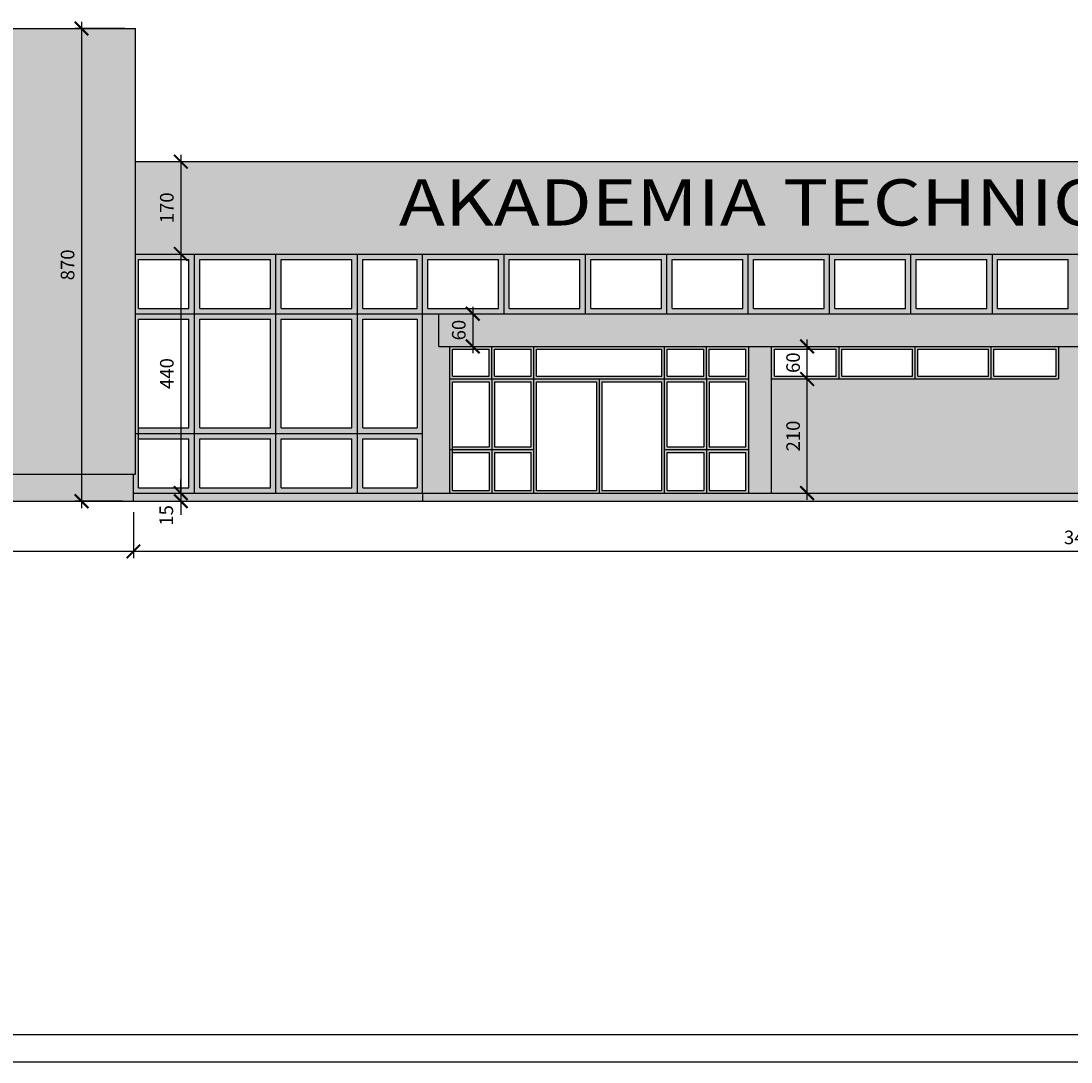
# Model space of a CAD drawing. Units: millimetres. Extents: x 13854 to 1342457, y 260049 to 335507.
# Drawn here: x 163527 to 182842, y 304423 to 323580 of the extents above; entities that cross this region are included whole.
import ezdxf

# ---------------------------------------------------------------- set-up
doc = ezdxf.new("R2010")
doc.units = ezdxf.units.MM
doc.layers.add('Wymiary', color=3, linetype='Continuous')
doc.layers.add('Ściany', color=5, linetype='Continuous')
doc.styles.add('styleqq', font='ARIAL.TTF', dxfattribs={"width": 0.8, "height": 250})
doc.styles.add('Text_1_100', font='simplex.shx', dxfattribs={"width": 0.8, "height": 250})
doc.dimstyles.new('style_1_100', dxfattribs={"dimtxt": 125, "dimasz": 250, "dimexe": 125, "dimexo": 200, "dimgap": 100, "dimtad": 1, "dimdec": 0, "dimlfac": 0.1, "dimtxsty": 'Text_1_100', "dimblk": 'ARCHTICK', "dimcen": 2.5, "dimdle": 125, "dimadec": 0, "dimazin": 0, "dimtfac": 1, "dimtdec": 0, "dimtmove": 2, "dimatfit": 3, "dimldrblk": 'DOTSMALL', "dimfxl": 0, "dimarcsym": 0})

# ---------------------------------------------------------------- blocks, each defined once
blk = doc.blocks.new('_ArchTick')
at = {"color": 0, "const_width": 0.15}
blk.add_lwpolyline([(-0.5, -0.5), (0.5, 0.5)], dxfattribs=at)
blk = doc.blocks.new('*D51')
at = {"layer": 'Defpoints', "color": 0}
for p in [(165636, 323442), (164641, 314742), (165596, 314742)]:
    blk.add_point(p, dxfattribs=at)
at = {"layer": 'Wymiary', "color": 0, "lineweight": -2}
for p, q in [((164641, 323567), (164641, 314617)), ((165436, 323442), (164516, 323442)), ((165396, 314742), (164516, 314742))]:
    blk.add_line(p, q, dxfattribs=at)
at = {"layer": 'Wymiary', "color": 0, "lineweight": -2, "xscale": 250, "yscale": 250, "zscale": 250}
for p, rotation in [((164641, 323442), 90), ((164641, 314742), 270)]:
    blk.add_blockref('_ArchTick', p, dxfattribs=dict(at, rotation=rotation))
at = {"layer": 'Wymiary', "color": 0, "insert": (164416, 319092), "char_height": 250, "attachment_point": 5, "rotation": 90, "style": 'Text_1_100'}
blk.add_mtext('870', dxfattribs=at)
blk = doc.blocks.new('_DotSmall')
at = {"color": 0, "linetype": 'ByBlock', "const_width": 0.5}
blk.add_lwpolyline([(-0.0625, 0, 1), (0.0625, 0, 1)], format="xyb", close=True, dxfattribs=at)
blk = doc.blocks.new('*D6')
at = {"layer": 'Defpoints', "color": 0}
for p in [(165636, 320992), (165636, 319292), (166467, 319292)]:
    blk.add_point(p, dxfattribs=at)
at = {"layer": 'Wymiary', "color": 0, "lineweight": -2}
for p, q in [((166467, 321117), (166467, 319167)), ((165836, 320992), (166592, 320992)), ((165836, 319292), (166592, 319292))]:
    blk.add_line(p, q, dxfattribs=at)
at = {"layer": 'Wymiary', "color": 0, "lineweight": -2, "xscale": 250, "yscale": 250, "zscale": 250}
for p, rotation in [((166467, 320992), 90), ((166467, 319292), 270)]:
    blk.add_blockref('_ArchTick', p, dxfattribs=dict(at, rotation=rotation))
at = {"layer": 'Wymiary', "color": 0, "insert": (166242, 320142), "char_height": 250, "attachment_point": 5, "rotation": 90, "style": 'Text_1_100'}
blk.add_mtext('170', dxfattribs=at)
blk = doc.blocks.new('*D7')
at = {"layer": 'Defpoints', "color": 0}
for p in [(165636, 319292), (165596, 314892), (166467, 314892)]:
    blk.add_point(p, dxfattribs=at)
at = {"layer": 'Wymiary', "color": 0, "lineweight": -2}
for p, q in [((165836, 319292), (166592, 319292)), ((166467, 319417), (166467, 314767)), ((165796, 314892), (166592, 314892))]:
    blk.add_line(p, q, dxfattribs=at)
at = {"layer": 'Wymiary', "color": 0, "lineweight": -2, "xscale": 250, "yscale": 250, "zscale": 250}
for p, rotation in [((166467, 319292), 90), ((166467, 314892), 270)]:
    blk.add_blockref('_ArchTick', p, dxfattribs=dict(at, rotation=rotation))
at = {"layer": 'Wymiary', "color": 0, "insert": (166242, 317092), "char_height": 250, "attachment_point": 5, "rotation": 90, "style": 'Text_1_100'}
blk.add_mtext('440', dxfattribs=at)
blk = doc.blocks.new('*D8')
at = {"layer": 'Defpoints', "color": 0}
for p in [(165596, 314892), (165596, 314742), (166467, 314742)]:
    blk.add_point(p, dxfattribs=at)
at = {"layer": 'Wymiary', "color": 0, "lineweight": -2}
for p, q in [((166467, 314892), (166467, 315142)), ((165796, 314892), (166592, 314892)), ((166467, 314892), (166467, 314742)), ((165796, 314742), (166592, 314742)), ((166467, 314742), (166467, 314492))]:
    blk.add_line(p, q, dxfattribs=at)
at = {"layer": 'Wymiary', "color": 0, "lineweight": -2, "xscale": 250, "yscale": 250, "zscale": 250}
for p, rotation in [((166467, 314892), 270), ((166467, 314742), 90)]:
    blk.add_blockref('_ArchTick', p, dxfattribs=dict(at, rotation=rotation))
at = {"layer": 'Wymiary', "color": 0, "insert": (166232, 314482), "char_height": 250, "attachment_point": 5, "rotation": 90, "style": 'Text_1_100'}
blk.add_mtext('15', dxfattribs=at)
blk = doc.blocks.new('*D52')
at = {"layer": 'Defpoints', "color": 0}
for p in [(171213, 318192), (171213, 317592), (171838, 317592)]:
    blk.add_point(p, dxfattribs=at)
at = {"layer": 'Wymiary', "color": 0, "lineweight": -2}
for p, q in [((171413, 318192), (171963, 318192)), ((171838, 318317), (171838, 317467)), ((171413, 317592), (171963, 317592))]:
    blk.add_line(p, q, dxfattribs=at)
at = {"layer": 'Wymiary', "color": 0, "lineweight": -2, "xscale": 250, "yscale": 250, "zscale": 250}
for p, rotation in [((171838, 318192), 90), ((171838, 317592), 270)]:
    blk.add_blockref('_ArchTick', p, dxfattribs=dict(at, rotation=rotation))
at = {"layer": 'Wymiary', "color": 0, "insert": (171613, 317892), "char_height": 250, "attachment_point": 5, "rotation": 90, "style": 'Text_1_100'}
blk.add_mtext('60', dxfattribs=at)
blk = doc.blocks.new('*D53')
at = {"layer": 'Defpoints', "color": 0}
for p in [(177336, 316992), (177988, 316992), (177336, 314892)]:
    blk.add_point(p, dxfattribs=at)
at = {"layer": 'Wymiary', "color": 0, "lineweight": -2}
for p, q in [((177536, 316992), (178113, 316992)), ((177988, 314767), (177988, 317117)), ((177536, 314892), (178113, 314892))]:
    blk.add_line(p, q, dxfattribs=at)
at = {"layer": 'Wymiary', "color": 0, "lineweight": -2, "xscale": 250, "yscale": 250, "zscale": 250}
for p, rotation in [((177988, 316992), 90), ((177988, 314892), 270)]:
    blk.add_blockref('_ArchTick', p, dxfattribs=dict(at, rotation=rotation))
at = {"layer": 'Wymiary', "color": 0, "insert": (177763, 315942), "char_height": 250, "attachment_point": 5, "rotation": 90, "style": 'Text_1_100'}
blk.add_mtext('210', dxfattribs=at)
blk = doc.blocks.new('*D54')
at = {"layer": 'Defpoints', "color": 0}
for p in [(177336, 317592), (177988, 317592), (177336, 316992)]:
    blk.add_point(p, dxfattribs=at)
at = {"layer": 'Wymiary', "color": 0, "lineweight": -2}
for p, q in [((177536, 317592), (178113, 317592)), ((177988, 316867), (177988, 317717)), ((177536, 316992), (178113, 316992))]:
    blk.add_line(p, q, dxfattribs=at)
at = {"layer": 'Wymiary', "color": 0, "lineweight": -2, "xscale": 250, "yscale": 250, "zscale": 250}
for p, rotation in [((177988, 317592), 90), ((177988, 316992), 270)]:
    blk.add_blockref('_ArchTick', p, dxfattribs=dict(at, rotation=rotation))
at = {"layer": 'Wymiary', "color": 0, "insert": (177763, 317292), "char_height": 250, "attachment_point": 5, "rotation": 90, "style": 'Text_1_100'}
blk.add_mtext('60', dxfattribs=at)
blk = doc.blocks.new('*D68')
at = {"layer": 'Defpoints', "color": 0}
for p in [(165596, 314742), (200586, 314742), (165596, 313819)]:
    blk.add_point(p, dxfattribs=at)
at = {"layer": 'Wymiary', "color": 0, "lineweight": -2}
for p, q in [((165596, 314542), (165596, 313694)), ((200586, 314542), (200586, 313694)), ((200711, 313819), (165471, 313819))]:
    blk.add_line(p, q, dxfattribs=at)
at = {"layer": 'Wymiary', "color": 0, "lineweight": -2, "xscale": 250, "yscale": 250, "zscale": 250, "rotation": 180}
blk.add_blockref('_ArchTick', (165596, 313819), dxfattribs=at)
at = {"layer": 'Wymiary', "color": 0, "lineweight": -2, "xscale": 250, "yscale": 250, "zscale": 250}
blk.add_blockref('_ArchTick', (200586, 313819), dxfattribs=at)
at = {"layer": 'Wymiary', "color": 0, "insert": (183091, 314044), "char_height": 250, "attachment_point": 5, "style": 'Text_1_100'}
blk.add_mtext('3499', dxfattribs=at)
blk = doc.blocks.new('*D69')
at = {"layer": 'Defpoints', "color": 0}
for p in [(146986, 314742), (165596, 314742), (146986, 313819)]:
    blk.add_point(p, dxfattribs=at)
at = {"layer": 'Wymiary', "color": 0, "lineweight": -2}
for p, q in [((146986, 314542), (146986, 313694)), ((165596, 314542), (165596, 313694)), ((165721, 313819), (146861, 313819))]:
    blk.add_line(p, q, dxfattribs=at)
at = {"layer": 'Wymiary', "color": 0, "lineweight": -2, "xscale": 250, "yscale": 250, "zscale": 250, "rotation": 180}
blk.add_blockref('_ArchTick', (146986, 313819), dxfattribs=at)
at = {"layer": 'Wymiary', "color": 0, "lineweight": -2, "xscale": 250, "yscale": 250, "zscale": 250}
blk.add_blockref('_ArchTick', (165596, 313819), dxfattribs=at)
at = {"layer": 'Wymiary', "color": 0, "insert": (156291, 314044), "char_height": 250, "attachment_point": 5, "style": 'Text_1_100'}
blk.add_mtext('1861', dxfattribs=at)

msp = doc.modelspace()

# ---------------------------------------------------------------- hatches: boundary and pattern name
at = {"layer": 'Ściany'}
h = msp.add_hatch(color=1, dxfattribs=at)
h.set_gradient(color1=(251, 249, 228), color2=(251, 249, 228), one_color=1, tint=0.94, name='INVCURVED')
h.paths.add_polyline_path([(146945.8, 323441.7), (146945.8, 315241.7), (146985.8, 315241.7), (165635.8, 315241.7), (165635.8, 323441.7)])
h.paths.add_polyline_path([(157325.8, 319341.7), (158795.8, 319341.7), (158795.8, 318341.7), (157325.8, 318341.7)], flags=0)
h.paths.add_polyline_path([(160295.8, 319341.7), (161765.8, 319341.7), (161765.8, 318341.7), (160295.8, 318341.7)], flags=16)
h.paths.add_polyline_path([(158795.8, 319341.7), (157325.8, 319341.7), (157325.8, 318341.7), (158795.8, 318341.7)], flags=16)
h.paths.add_polyline_path([(161765.8, 318341.7), (161765.8, 319341.7), (160295.8, 319341.7), (160295.8, 318341.7)], flags=16)
h.paths.add_polyline_path([(164228.8, 318772.1), (164228.8, 319411.3), (164603.8, 319411.3), (164603.8, 318772.1)], flags=24)
h = msp.add_hatch(color=1, dxfattribs=at)
h.set_gradient(color1=(216, 225, 199), color2=(232, 237, 222), one_color=1, tint=0.9, name='INVHEMISPHERICAL')
h.paths.add_polyline_path([(165635.8, 320991.7), (165635.8, 319291.7), (170915.8, 319291.7), (194915.8, 319291.7), (200242.9, 319291.7), (200242.9, 314891.7), (200585.8, 314891.7), (200585.8, 315941.7), (200585.8, 316041.7), (200545.8, 316041.7), (200545.8, 320991.7)])
h.paths.add_polyline_path([(166054, 319841.1), (166054, 320442.3), (166429, 320442.3), (166429, 319841.1)], flags=24)
h.paths.add_polyline_path([(170256.8, 321873.9), (195480.6, 321873.9), (195480.6, 323193.2), (170256.8, 323193.2)], flags=9)
h = msp.add_hatch(color=1, dxfattribs=at)
h.set_gradient(color1=(207, 208, 207), color2=(245, 245, 245), one_color=1, tint=0.96, name='INVHEMISPHERICAL')
h.paths.add_polyline_path([(166715.8, 319291.7), (165635.8, 319291.7), (165635.8, 318191.7), (166715.8, 318191.7)])
h.paths.add_polyline_path([(166615.8, 318291.7), (165685.8, 318291.7), (165685.8, 319191.7), (166615.8, 319191.7)], flags=16)
h.paths.add_polyline_path([(166715.8, 318191.7), (168215.8, 318191.7), (168215.8, 319291.7), (166715.8, 319291.7)])
h.paths.add_polyline_path([(166815.8, 319191.7), (168115.8, 319191.7), (168115.8, 318291.7), (166815.8, 318291.7)], flags=16)
h.paths.add_polyline_path([(166615.8, 316091.7), (165685.8, 316091.7), (165685.8, 315991.7), (166715.8, 315991.7), (166715.8, 318191.7), (165635.8, 318191.7), (165635.8, 315991.7), (165685.8, 315991.7), (165685.8, 318091.7), (166615.8, 318091.7)])
h.paths.add_polyline_path([(166715.8, 315991.7), (168215.8, 315991.7), (168215.8, 318191.7), (166715.8, 318191.7)])
h.paths.add_polyline_path([(166815.8, 318091.7), (168115.8, 318091.7), (168115.8, 316091.7), (166815.8, 316091.7)], flags=16)
h.paths.add_polyline_path([(165685.8, 315991.7), (165685.8, 315891.7), (166615.8, 315891.7), (166615.8, 314991.7), (165685.8, 314991.7), (165685.8, 315891.7), (165685.8, 315991.7), (165635.8, 315991.7), (165635.8, 315241.7), (165595.8, 315241.7), (165595.8, 314891.7), (166715.8, 314891.7), (166715.8, 315991.7)])
h.paths.add_polyline_path([(166715.8, 314891.7), (168215.8, 314891.7), (168215.8, 315991.7), (166715.8, 315991.7)])
h.paths.add_polyline_path([(166815.8, 315891.7), (168115.8, 315891.7), (168115.8, 314991.7), (166815.8, 314991.7)], flags=16)
h.paths.add_polyline_path([(169715.8, 314891.7), (169715.8, 315991.7), (168215.8, 315991.7), (168215.8, 314891.7)])
h.paths.add_polyline_path([(168315.8, 314991.7), (168315.8, 315891.7), (169615.8, 315891.7), (169615.8, 314991.7)], flags=16)
h.paths.add_polyline_path([(170912.9, 314891.7), (170912.9, 315991.7), (169715.8, 315991.7), (169715.8, 314891.7)])
h.paths.add_polyline_path([(169815.8, 314991.7), (169815.8, 315891.7), (170815.8, 315891.7), (170815.8, 314991.7)], flags=16)
h.paths.add_polyline_path([(170912.9, 315991.7), (170912.9, 318191.7), (169715.8, 318191.7), (169715.8, 315991.7)])
h.paths.add_polyline_path([(169815.8, 316091.7), (169815.8, 318091.7), (170815.8, 318091.7), (170815.8, 316091.7)], flags=16)
h.paths.add_polyline_path([(169715.8, 315991.7), (169715.8, 318191.7), (168215.8, 318191.7), (168215.8, 315991.7)])
h.paths.add_polyline_path([(168315.8, 316091.7), (168315.8, 318091.7), (169615.8, 318091.7), (169615.8, 316091.7)], flags=16)
h.paths.add_polyline_path([(169715.8, 318191.7), (169715.8, 319291.7), (168215.8, 319291.7), (168215.8, 318191.7)])
h.paths.add_polyline_path([(168315.8, 318291.7), (168315.8, 319191.7), (169615.8, 319191.7), (169615.8, 318291.7)], flags=16)
h.paths.add_polyline_path([(170912.9, 318191.7), (170912.9, 319291.7), (169715.8, 319291.7), (169715.8, 318191.7)])
h.paths.add_polyline_path([(169815.8, 318291.7), (169815.8, 319191.7), (170815.8, 319191.7), (170815.8, 318291.7)], flags=16)
h.paths.add_polyline_path([(170915.8, 318191.7), (172412.9, 318191.7), (172412.9, 319291.7), (170915.8, 319291.7)])
h.paths.add_polyline_path([(171012.9, 318291.7), (171012.9, 319191.7), (172312.9, 319191.7), (172312.9, 318291.7)], flags=16)
h = msp.add_hatch(color=1, dxfattribs=at)
h.set_gradient(color1=(207, 208, 207), color2=(245, 245, 245), one_color=1, tint=0.96, name='INVHEMISPHERICAL')
h.paths.add_polyline_path([(173910, 318191.7), (173910, 319291.7), (172412.9, 319291.7), (172412.9, 318191.7)])
h.paths.add_polyline_path([(172510, 318291.7), (172510, 319191.7), (173810, 319191.7), (173810, 318291.7)], flags=16)
h.paths.add_polyline_path([(175407.1, 318191.7), (175407.1, 319291.7), (173910, 319291.7), (173910, 318191.7)])
h.paths.add_polyline_path([(174007.1, 318291.7), (174007.1, 319191.7), (175307.1, 319191.7), (175307.1, 318291.7)], flags=16)
h.paths.add_polyline_path([(176904.1, 318191.7), (176904.1, 319291.7), (175407.1, 319291.7), (175407.1, 318191.7)])
h.paths.add_polyline_path([(175504.1, 318291.7), (175504.1, 319191.7), (176804.1, 319191.7), (176804.1, 318291.7)], flags=16)
h.paths.add_polyline_path([(178401.2, 318191.7), (178401.2, 319291.7), (176904.1, 319291.7), (176904.1, 318191.7)])
h.paths.add_polyline_path([(177001.2, 318291.7), (177001.2, 319191.7), (178301.2, 319191.7), (178301.2, 318291.7)], flags=16)
h.paths.add_polyline_path([(176137.9, 316991.7), (176915.8, 316991.7), (176915.8, 317591.7), (176137.9, 317591.7)])
h.paths.add_polyline_path([(176187.9, 317541.7), (176862.9, 317541.7), (176862.9, 317041.7), (176187.9, 317041.7)], flags=16)
h.paths.add_polyline_path([(175362.9, 317591.7), (175362.9, 316991.7), (176137.9, 316991.7), (176137.9, 317591.7)])
h.paths.add_polyline_path([(176087.9, 317541.7), (176087.9, 317041.7), (175412.9, 317041.7), (175412.9, 317541.7)], flags=16)
h.paths.add_polyline_path([(175362.9, 317591.7), (172962.9, 317591.7), (172962.9, 316991.7), (175362.9, 316991.7)])
h.paths.add_polyline_path([(175312.9, 317041.7), (173012.9, 317041.7), (173012.9, 317541.7), (175312.9, 317541.7)], flags=16)
h.paths.add_polyline_path([(172187.9, 317591.7), (172187.9, 316991.7), (172962.9, 316991.7), (172962.9, 317591.7)])
h.paths.add_polyline_path([(172912.9, 317541.7), (172912.9, 317041.7), (172237.9, 317041.7), (172237.9, 317541.7)], flags=16)
h.paths.add_polyline_path([(172187.9, 316991.7), (172187.9, 317591.7), (171412.9, 317591.7), (171412.9, 316991.7)])
h.paths.add_polyline_path([(171462.9, 317041.7), (171462.9, 317541.7), (172137.9, 317541.7), (172137.9, 317041.7)], flags=16)
h.paths.add_polyline_path([(171412.9, 316991.7), (171412.9, 315691.7), (171462.9, 315691.7), (171462.9, 316941.7), (172137.9, 316941.7), (172137.9, 315741.7), (171462.9, 315741.7), (171462.9, 315691.7), (172187.9, 315691.7), (172187.9, 316991.7)])
h.paths.add_polyline_path([(172187.9, 316991.7), (172187.9, 315691.7), (172962.9, 315691.7), (172962.9, 316991.7)])
h.paths.add_polyline_path([(172912.9, 316941.7), (172912.9, 315741.7), (172237.9, 315741.7), (172237.9, 316941.7)], flags=16)
h.paths.add_polyline_path([(172137.9, 315641.7), (172137.9, 314941.7), (171462.9, 314941.7), (171462.9, 315691.7), (171412.9, 315691.7), (171412.9, 314891.7), (172187.9, 314891.7), (172187.9, 315691.7), (171462.9, 315691.7), (171462.9, 315641.7)])
h.paths.add_polyline_path([(172187.9, 315691.7), (172187.9, 314891.7), (172962.9, 314891.7), (172962.9, 315691.7)])
h.paths.add_polyline_path([(172237.9, 315641.7), (172912.9, 315641.7), (172912.9, 314941.7), (172237.9, 314941.7)], flags=16)
h.paths.add_polyline_path([(174162.9, 314891.7), (174162.9, 316991.7), (172962.9, 316991.7), (172962.9, 314891.7)])
h.paths.add_polyline_path([(173012.9, 314941.7), (173012.9, 316941.7), (174112.9, 316941.7), (174112.9, 314941.7)], flags=16)
h.paths.add_polyline_path([(175362.9, 314891.7), (175362.9, 316991.7), (174162.9, 316991.7), (174162.9, 314891.7)])
h.paths.add_polyline_path([(174212.9, 314941.7), (174212.9, 316941.7), (175312.9, 316941.7), (175312.9, 314941.7)], flags=16)
h.paths.add_polyline_path([(176137.9, 314891.7), (176137.9, 315691.7), (175362.9, 315691.7), (175362.9, 314891.7)])
h.paths.add_polyline_path([(175412.9, 314941.7), (175412.9, 315641.7), (176087.9, 315641.7), (176087.9, 314941.7)], flags=16)
h.paths.add_polyline_path([(176915.8, 314891.7), (176915.8, 315691.7), (176137.9, 315691.7), (176137.9, 314891.7)])
h.paths.add_polyline_path([(176187.9, 314941.7), (176187.9, 315641.7), (176862.9, 315641.7), (176862.9, 314941.7)], flags=16)
h.paths.add_polyline_path([(176915.8, 315691.7), (176915.8, 316991.7), (176137.9, 316991.7), (176137.9, 315691.7)])
h.paths.add_polyline_path([(176187.9, 315741.7), (176187.9, 316941.7), (176862.9, 316941.7), (176862.9, 315741.7)], flags=16)
h.paths.add_polyline_path([(176137.9, 315691.7), (176137.9, 316991.7), (175362.9, 316991.7), (175362.9, 315691.7)])
h.paths.add_polyline_path([(175412.9, 315741.7), (175412.9, 316941.7), (176087.9, 316941.7), (176087.9, 315741.7)], flags=16)
h.paths.add_polyline_path([(178575.1, 316991.7), (178575.1, 317591.7), (177335.8, 317591.7), (177335.8, 316991.7)])
h.paths.add_polyline_path([(177385.8, 317041.7), (177385.8, 317541.7), (178525.1, 317541.7), (178525.1, 317041.7)], flags=16)
h.paths.add_polyline_path([(177576, 317067.3), (177576, 317516.1), (177951, 317516.1), (177951, 317067.3)], flags=8)
h = msp.add_hatch(color=1, dxfattribs=at)
h.set_gradient(color1=(207, 208, 207), color2=(245, 245, 245), one_color=1, tint=0.96, name='INVHEMISPHERICAL')
h.paths.add_polyline_path([(178401.2, 319291.7), (178401.2, 318191.7), (179898.3, 318191.7), (179898.3, 319291.7)])
h.paths.add_polyline_path([(179798.3, 319191.7), (179798.3, 318291.7), (178498.3, 318291.7), (178498.3, 319191.7)], flags=16)
h.paths.add_polyline_path([(179898.3, 318191.7), (181395.3, 318191.7), (181395.3, 319291.7), (179898.3, 319291.7)])
h.paths.add_polyline_path([(179995.3, 319191.7), (181295.3, 319191.7), (181295.3, 318291.7), (179995.3, 318291.7)], flags=16)
h.paths.add_polyline_path([(181395.3, 319291.7), (181395.3, 318191.7), (182892.4, 318191.7), (182892.4, 319291.7)])
h.paths.add_polyline_path([(181492.4, 319191.7), (182792.4, 319191.7), (182792.4, 318291.7), (181492.4, 318291.7)], flags=16)
h.paths.add_polyline_path([(182892.4, 318191.7), (184389.5, 318191.7), (184389.5, 319291.7), (182892.4, 319291.7)])
h.paths.add_polyline_path([(182989.5, 319191.7), (184289.5, 319191.7), (184289.5, 318291.7), (182989.5, 318291.7)], flags=16)
h.paths.add_polyline_path([(184389.5, 318191.7), (185886.5, 318191.7), (185886.5, 319291.7), (184389.5, 319291.7)])
h.paths.add_polyline_path([(184486.5, 319191.7), (185786.5, 319191.7), (185786.5, 318291.7), (184486.5, 318291.7)], flags=16)
h.paths.add_polyline_path([(185886.5, 318191.7), (187383.6, 318191.7), (187383.6, 319291.7), (185886.5, 319291.7)])
h.paths.add_polyline_path([(185983.6, 319191.7), (187283.6, 319191.7), (187283.6, 318291.7), (185983.6, 318291.7)], flags=16)
h.paths.add_polyline_path([(187383.6, 318191.7), (188880.7, 318191.7), (188880.7, 319291.7), (187383.6, 319291.7)])
h.paths.add_polyline_path([(187480.7, 319191.7), (188780.7, 319191.7), (188780.7, 318291.7), (187480.7, 318291.7)], flags=16)
h.paths.add_polyline_path([(178575.1, 317591.7), (178575.1, 316991.7), (179975.1, 316991.7), (179975.1, 317591.7)])
h.paths.add_polyline_path([(179925.1, 317541.7), (179925.1, 317041.7), (178625.1, 317041.7), (178625.1, 317541.7)], flags=16)
h.paths.add_polyline_path([(179975.1, 317591.7), (179975.1, 316991.7), (181375.1, 316991.7), (181375.1, 317591.7)])
h.paths.add_polyline_path([(181325.1, 317541.7), (181325.1, 317041.7), (180025.1, 317041.7), (180025.1, 317541.7)], flags=16)
h.paths.add_polyline_path([(181375.1, 317591.7), (181375.1, 316991.7), (182614.4, 316991.7), (182614.4, 317591.7)])
h.paths.add_polyline_path([(182564.4, 317541.7), (182564.4, 317041.7), (181425.1, 317041.7), (181425.1, 317541.7)], flags=16)
h.paths.add_polyline_path([(183214.4, 317591.7), (183214.4, 316991.7), (184453.6, 316991.7), (184453.6, 317591.7)])
h.paths.add_polyline_path([(184403.6, 317541.7), (184403.6, 317041.7), (183264.4, 317041.7), (183264.4, 317541.7)], flags=16)
h.paths.add_polyline_path([(184453.6, 317591.7), (184453.6, 316991.7), (185853.6, 316991.7), (185853.6, 317591.7)])
h.paths.add_polyline_path([(185803.6, 317541.7), (185803.6, 317041.7), (184503.6, 317041.7), (184503.6, 317541.7)], flags=16)
h.paths.add_polyline_path([(185853.6, 317591.7), (185853.6, 316991.7), (187253.6, 316991.7), (187253.6, 317591.7)])
h.paths.add_polyline_path([(185903.6, 317541.7), (187203.6, 317541.7), (187203.6, 317041.7), (185903.6, 317041.7)], flags=16)
h.paths.add_polyline_path([(187253.6, 316991.7), (188492.9, 316991.7), (188492.9, 317591.7), (187253.6, 317591.7)])
h.paths.add_polyline_path([(187303.6, 317541.7), (188442.9, 317541.7), (188442.9, 317041.7), (187303.6, 317041.7)], flags=16)
h = msp.add_hatch(color=1, dxfattribs=at)
h.set_gradient(color1=(251, 249, 228), color2=(251, 249, 228), one_color=1, tint=0.94, name='INVCURVED')
h.paths.add_polyline_path([(171212.9, 318191.7), (171212.9, 317591.7), (194615.8, 317591.7), (194615.8, 318191.7)])
h.paths.add_polyline_path([(177335.8, 316991.7), (177335.8, 314891.7), (188492.9, 314891.7), (188492.9, 316991.7), (183214.4, 316991.7), (183214.4, 317591.7), (182614.4, 317591.7), (182614.4, 316991.7)])
h.paths.add_polyline_path([(192865.8, 314891.7), (192865.8, 316991.7), (190465.8, 316991.7), (190465.8, 314891.7)])
h.paths.add_polyline_path([(191365.8, 315941.7), (191365.8, 316541.7), (191965.8, 316541.7), (191965.8, 315941.7)], flags=16)
h.paths.add_polyline_path([(192865.8, 316991.7), (192865.8, 317591.7), (190465.8, 317591.7), (190465.8, 316991.7)])
h.paths.add_polyline_path([(194915.8, 316991.7), (194415.8, 316991.7), (194415.8, 314891.7), (194915.8, 314891.7)])
h.paths.add_polyline_path([(194415.8, 316991.7), (194915.8, 316991.7), (194915.8, 318191.7), (194912.9, 318191.7), (194615.8, 318191.7), (194615.8, 317591.7), (194415.8, 317591.7)])
h.paths.add_polyline_path([(188492.9, 314891.7), (188912.9, 314891.7), (188912.9, 317591.7), (188492.9, 317591.7)])
h.paths.add_polyline_path([(176915.8, 314891.7), (177335.8, 314891.7), (177335.8, 317591.7), (176915.8, 317591.7)])
h.paths.add_polyline_path([(171412.9, 317591.7), (171212.9, 317591.7), (171212.9, 318191.7), (170912.9, 318191.7), (170912.9, 314891.7), (171412.9, 314891.7)])
h.paths.add_polyline_path([(171425.4, 317667.3), (171425.4, 318116.1), (171800.4, 318116.1), (171800.4, 317667.3)], flags=24)
h.paths.add_polyline_path([(177576, 315641.1), (177576, 316242.3), (177951, 316242.3), (177951, 315641.1)], flags=24)
h = msp.add_hatch(color=1, dxfattribs=at)
h.set_gradient(color1=(242, 242, 207), color2=(244, 244, 215), one_color=1, tint=0.9, name='INVHEMISPHERICAL')
h.paths.add_polyline_path([(165595.8, 314741.7), (165595.8, 315241.7), (146985.8, 315241.7), (146985.8, 314741.7)])
h = msp.add_hatch(color=1, dxfattribs=at)
h.set_gradient(color1=(242, 242, 207), color2=(244, 244, 215), one_color=1, tint=0.9, name='INVHEMISPHERICAL')
h.paths.add_polyline_path([(170912.9, 314741.7), (170912.9, 314891.7), (165595.8, 314891.7), (165595.8, 314741.7)])
h.paths.add_polyline_path([(194915.8, 314741.7), (194915.8, 314891.7), (170912.9, 314891.7), (170912.9, 314741.7)])
h.paths.add_polyline_path([(200585.8, 314741.7), (200585.8, 314891.7), (194915.8, 314891.7), (194915.8, 314741.7)])

# ---------------------------------------------------------------- linework, layer by layer
at = {"layer": 'Ściany', "color": 1}
for p, q in [((146945.8, 323441.7), (165635.8, 323441.7)), ((165635.8, 315241.7), (165635.8, 323441.7)), ((165635.8, 320991.7), (200545.8, 320991.7)), ((165635.8, 319291.7), (170915.8, 319291.7)), ((166715.8, 314891.7), (166715.8, 319291.7)), ((168215.8, 314891.7), (168215.8, 319291.7)), ((169715.8, 314891.7), (169715.8, 319291.7)), ((170912.9, 314891.7), (170912.9, 319291.7)), ((170915.8, 318191.7), (170915.8, 319291.7)), ((170915.8, 319291.7), (194915.8, 319291.7)), ((172412.9, 318191.7), (172412.9, 319291.7)), ((173910, 318191.7), (173910, 319291.7)), ((175407.1, 318191.7), (175407.1, 319291.7)), ((176904.1, 318191.7), (176904.1, 319291.7)), ((178401.2, 318191.7), (178401.2, 319291.7)), ((179898.3, 318191.7), (179898.3, 319291.7)), ((181395.3, 318191.7), (181395.3, 319291.7)), ((165685.8, 319191.7), (166615.8, 319191.7)), ((165685.8, 318291.7), (165685.8, 319191.7)), ((166615.8, 318291.7), (166615.8, 319191.7)), ((166815.8, 319191.7), (168115.8, 319191.7)), ((166815.8, 318291.7), (166815.8, 319191.7)), ((168115.8, 318291.7), (168115.8, 319191.7)), ((168315.8, 319191.7), (169615.8, 319191.7)), ((168315.8, 318291.7), (168315.8, 319191.7)), ((169615.8, 318291.7), (169615.8, 319191.7)), ((169815.8, 319191.7), (170815.8, 319191.7)), ((169815.8, 318291.7), (169815.8, 319191.7)), ((170815.8, 318291.7), (170815.8, 319191.7)), ((171012.9, 319191.7), (172312.9, 319191.7)), ((171012.9, 318291.7), (171012.9, 319191.7)), ((172312.9, 318291.7), (172312.9, 319191.7)), ((172510, 319191.7), (173810, 319191.7)), ((172510, 318291.7), (172510, 319191.7)), ((173810, 318291.7), (173810, 319191.7)), ((174007.1, 319191.7), (175307.1, 319191.7)), ((174007.1, 318291.7), (174007.1, 319191.7)), ((175307.1, 318291.7), (175307.1, 319191.7)), ((175504.1, 319191.7), (176804.1, 319191.7)), ((175504.1, 318291.7), (175504.1, 319191.7)), ((176804.1, 318291.7), (176804.1, 319191.7)), ((177001.2, 319191.7), (178301.2, 319191.7)), ((177001.2, 318291.7), (177001.2, 319191.7)), ((178301.2, 318291.7), (178301.2, 319191.7)), ((178498.3, 319191.7), (179798.3, 319191.7)), ((178498.3, 318291.7), (178498.3, 319191.7)), ((179798.3, 318291.7), (179798.3, 319191.7)), ((179995.3, 319191.7), (181295.3, 319191.7)), ((179995.3, 318291.7), (179995.3, 319191.7)), ((181295.3, 318291.7), (181295.3, 319191.7)), ((181492.4, 319191.7), (182792.4, 319191.7)), ((181492.4, 318291.7), (181492.4, 319191.7)), ((182792.4, 318291.7), (182792.4, 319191.7)), ((165635.8, 318191.7), (170915.8, 318191.7)), ((165685.8, 318291.7), (166615.8, 318291.7)), ((166815.8, 318291.7), (168115.8, 318291.7)), ((168315.8, 318291.7), (169615.8, 318291.7)), ((169815.8, 318291.7), (170815.8, 318291.7)), ((170915.8, 318191.7), (194915.8, 318191.7)), ((171012.9, 318291.7), (172312.9, 318291.7)), ((171212.9, 317591.7), (171212.9, 318191.7)), ((172510, 318291.7), (173810, 318291.7)), ((174007.1, 318291.7), (175307.1, 318291.7)), ((175504.1, 318291.7), (176804.1, 318291.7)), ((177001.2, 318291.7), (178301.2, 318291.7)), ((178498.3, 318291.7), (179798.3, 318291.7)), ((179995.3, 318291.7), (181295.3, 318291.7)), ((181492.4, 318291.7), (182792.4, 318291.7)), ((165685.8, 318091.7), (166615.8, 318091.7)), ((165685.8, 315241.7), (165685.8, 318091.7)), ((166615.8, 316091.7), (166615.8, 318091.7)), ((166815.8, 318091.7), (168115.8, 318091.7)), ((166815.8, 316091.7), (166815.8, 318091.7)), ((168115.8, 316091.7), (168115.8, 318091.7)), ((168315.8, 318091.7), (169615.8, 318091.7)), ((168315.8, 316091.7), (168315.8, 318091.7)), ((169615.8, 316091.7), (169615.8, 318091.7)), ((169815.8, 318091.7), (170815.8, 318091.7)), ((169815.8, 316091.7), (169815.8, 318091.7)), ((170815.8, 318091.7), (170815.8, 316091.7)), ((171212.9, 317591.7), (194615.8, 317591.7)), ((171412.9, 314891.7), (171412.9, 317591.7)), ((172187.9, 316991.7), (172187.9, 317591.7)), ((172962.9, 314891.7), (172962.9, 317591.7)), ((175362.9, 314891.7), (175362.9, 317591.7)), ((176137.9, 316991.7), (176137.9, 317591.7)), ((176915.8, 314891.7), (176915.8, 317591.7)), ((177335.8, 314891.7), (177335.8, 317591.7)), ((178575.1, 316991.7), (178575.1, 317591.7)), ((179975.1, 316991.7), (179975.1, 317591.7)), ((181375.1, 316991.7), (181375.1, 317591.7)), ((182614.4, 317591.7), (182614.4, 316991.7)), ((171462.9, 317541.7), (172137.9, 317541.7)), ((171462.9, 317041.7), (171462.9, 317541.7)), ((172137.9, 317041.7), (172137.9, 317541.7)), ((172237.9, 317541.7), (172912.9, 317541.7)), ((172237.9, 317041.7), (172237.9, 317541.7)), ((172912.9, 317041.7), (172912.9, 317541.7)), ((173012.9, 317541.7), (175312.9, 317541.7)), ((173012.9, 317041.7), (173012.9, 317541.7)), ((175312.9, 317041.7), (175312.9, 317541.7)), ((175412.9, 317541.7), (176087.9, 317541.7)), ((175412.9, 317041.7), (175412.9, 317541.7)), ((176087.9, 317041.7), (176087.9, 317541.7)), ((176187.9, 317541.7), (176862.9, 317541.7)), ((176187.9, 317041.7), (176187.9, 317541.7)), ((176862.9, 317041.7), (176862.9, 317541.7)), ((177385.8, 317041.7), (177385.8, 317541.7)), ((177385.8, 317541.7), (178525.1, 317541.7)), ((178525.1, 317041.7), (178525.1, 317541.7)), ((178625.1, 317541.7), (179925.1, 317541.7)), ((178625.1, 317041.7), (178625.1, 317541.7)), ((179925.1, 317041.7), (179925.1, 317541.7)), ((180025.1, 317541.7), (181325.1, 317541.7)), ((180025.1, 317041.7), (180025.1, 317541.7)), ((181325.1, 317041.7), (181325.1, 317541.7)), ((181425.1, 317541.7), (182564.4, 317541.7)), ((181425.1, 317041.7), (181425.1, 317541.7)), ((182564.4, 317541.7), (182564.4, 317041.7)), ((171412.9, 316991.7), (176915.8, 316991.7)), ((171462.9, 317041.7), (172137.9, 317041.7)), ((172187.9, 316991.7), (172187.9, 314891.7)), ((172237.9, 317041.7), (172912.9, 317041.7)), ((173012.9, 317041.7), (175312.9, 317041.7)), ((174162.9, 316991.7), (174162.9, 314891.7)), ((175412.9, 317041.7), (176087.9, 317041.7)), ((176137.9, 316991.7), (176137.9, 314891.7)), ((176187.9, 317041.7), (176862.9, 317041.7)), ((177335.8, 316991.7), (182614.4, 316991.7)), ((177385.8, 317041.7), (178525.1, 317041.7)), ((178625.1, 317041.7), (179925.1, 317041.7)), ((180025.1, 317041.7), (181325.1, 317041.7)), ((181425.1, 317041.7), (182564.4, 317041.7)), ((171462.9, 316941.7), (172137.9, 316941.7)), ((171462.9, 314941.7), (171462.9, 316941.7)), ((172137.9, 316941.7), (172137.9, 315741.7)), ((172237.9, 316941.7), (172912.9, 316941.7)), ((172237.9, 316941.7), (172237.9, 315741.7)), ((172912.9, 315741.7), (172912.9, 316941.7)), ((173012.9, 316941.7), (174112.9, 316941.7)), ((173012.9, 314941.7), (173012.9, 316941.7)), ((174112.9, 316941.7), (174112.9, 314941.7)), ((174212.9, 316941.7), (175312.9, 316941.7)), ((174212.9, 316941.7), (174212.9, 314941.7)), ((175312.9, 314941.7), (175312.9, 316941.7)), ((175412.9, 316941.7), (176087.9, 316941.7)), ((175412.9, 315741.7), (175412.9, 316941.7)), ((176087.9, 316941.7), (176087.9, 315741.7)), ((176187.9, 316941.7), (176862.9, 316941.7)), ((176187.9, 316941.7), (176187.9, 315741.7)), ((176862.9, 315741.7), (176862.9, 316941.7)), ((165685.8, 316091.7), (166615.8, 316091.7)), ((166815.8, 316091.7), (168115.8, 316091.7)), ((168315.8, 316091.7), (169615.8, 316091.7)), ((169815.8, 316091.7), (170815.8, 316091.7)), ((165635.8, 315991.7), (170915.8, 315991.7)), ((165685.8, 315891.7), (166615.8, 315891.7)), ((165685.8, 314991.7), (165685.8, 315891.7)), ((166615.8, 314991.7), (166615.8, 315891.7)), ((166815.8, 315891.7), (168115.8, 315891.7)), ((166815.8, 314991.7), (166815.8, 315891.7)), ((168115.8, 314991.7), (168115.8, 315891.7)), ((168315.8, 315891.7), (169615.8, 315891.7)), ((168315.8, 314991.7), (168315.8, 315891.7)), ((169615.8, 314991.7), (169615.8, 315891.7)), ((169815.8, 315891.7), (170815.8, 315891.7)), ((169815.8, 314991.7), (169815.8, 315891.7)), ((170815.8, 315891.7), (170815.8, 314991.7)), ((171412.9, 315691.7), (172962.9, 315691.7)), ((171462.9, 315741.7), (172137.9, 315741.7)), ((171462.9, 315641.7), (172137.9, 315641.7)), ((172137.9, 315641.7), (172137.9, 314941.7)), ((172237.9, 315741.7), (172912.9, 315741.7)), ((172237.9, 315641.7), (172912.9, 315641.7)), ((172237.9, 315641.7), (172237.9, 314941.7)), ((172912.9, 314941.7), (172912.9, 315641.7)), ((175362.9, 315691.7), (176912.9, 315691.7)), ((175412.9, 315741.7), (176087.9, 315741.7)), ((175412.9, 315641.7), (176087.9, 315641.7)), ((175412.9, 314941.7), (175412.9, 315641.7)), ((176087.9, 315641.7), (176087.9, 314941.7)), ((176187.9, 315741.7), (176862.9, 315741.7)), ((176187.9, 315641.7), (176862.9, 315641.7)), ((176187.9, 315641.7), (176187.9, 314941.7)), ((176862.9, 314941.7), (176862.9, 315641.7)), ((146945.8, 315241.7), (165635.8, 315241.7)), ((165595.8, 314741.7), (165595.8, 315241.7)), ((165595.8, 314891.7), (200585.8, 314891.7)), ((165685.8, 314991.7), (166615.8, 314991.7)), ((166815.8, 314991.7), (168115.8, 314991.7)), ((168315.8, 314991.7), (169615.8, 314991.7)), ((169815.8, 314991.7), (170815.8, 314991.7)), ((170912.9, 314891.7), (170912.9, 314741.7)), ((171462.9, 314941.7), (172137.9, 314941.7)), ((172237.9, 314941.7), (172912.9, 314941.7)), ((173012.9, 314941.7), (174112.9, 314941.7)), ((174212.9, 314941.7), (175312.9, 314941.7)), ((175412.9, 314941.7), (176087.9, 314941.7)), ((176187.9, 314941.7), (176862.9, 314941.7))]:
    msp.add_line(p, q, dxfattribs=at)
at = {"layer": 'Ściany'}
msp.add_line((111605.8, 314741.7), (253822.2, 314741.7), dxfattribs=at)
at = {"layer": 'Ściany', "color": 4}
for p, q in [((254755.3, 304922.6), (87788.4, 304922.6)), ((255255.3, 304422.6), (85288.4, 304422.6))]:
    msp.add_line(p, q, dxfattribs=at)

# ---------------------------------------------------------------- texts
at = {"layer": 'Wymiary', "color": 0, "style": 'styleqq', "width": 1.2}
msp.add_text('AKADEMIA TECHNICZNO-ROLNICZA', height=850, dxfattribs=at).set_placement((170478.8, 319816.3))

# ---------------------------------------------------------------- dimensions: what is measured, and where the dimension line sits
at = {"layer": 'Wymiary'}
for base, p1, p2, picture, middle in [((164641.3, 314741.7), (165635.8, 323441.7), (165595.8, 314741.7), '*D51', (164416.3, 319091.7)), ((166466.5, 319291.7), (165635.8, 320991.7), (165635.8, 319291.7), '*D6', (166241.5, 320141.7)), ((166466.5, 314891.7), (165635.8, 319291.7), (165595.8, 314891.7), '*D7', (166241.5, 317091.7)), ((171837.9, 317591.7), (171212.9, 318191.7), (171212.9, 317591.7), '*D52', (171612.9, 317891.7)), ((177988.5, 317591.7), (177335.8, 316991.7), (177335.8, 317591.7), '*D54', (177763.5, 317291.7)), ((177988.5, 316991.7), (177335.8, 314891.7), (177335.8, 316991.7), '*D53', (177763.5, 315941.7))]:
    dim = msp.add_linear_dim(base=base, p1=p1, p2=p2, angle=90, dimstyle='style_1_100', dxfattribs=at)
    dim.commit()
    dim.dimension.update_dxf_attribs({"geometry": picture, "text_midpoint": middle})
dim = msp.add_linear_dim(base=(166466.5, 314741.7), p1=(165595.8, 314891.7), p2=(165595.8, 314741.7), angle=90, dimstyle='style_1_100', dxfattribs=at)
dim.commit()
dim.dimension.update_dxf_attribs({"geometry": '*D8', "text_midpoint": (166231.9, 314482.3), "dimtype": 160})
for base, p1, p2, picture, middle in [((146985.8, 313819.4), (165595.8, 314741.7), (146985.8, 314741.7), '*D69', (156290.8, 314044.4)), ((165595.8, 313819.4), (200585.8, 314741.7), (165595.8, 314741.7), '*D68', (183090.8, 314044.4))]:
    dim = msp.add_linear_dim(base=base, p1=p1, p2=p2, dimstyle='style_1_100', dxfattribs=at)
    dim.commit()
    dim.dimension.update_dxf_attribs({"geometry": picture, "text_midpoint": middle})

doc.saveas('drawing.dxf')
